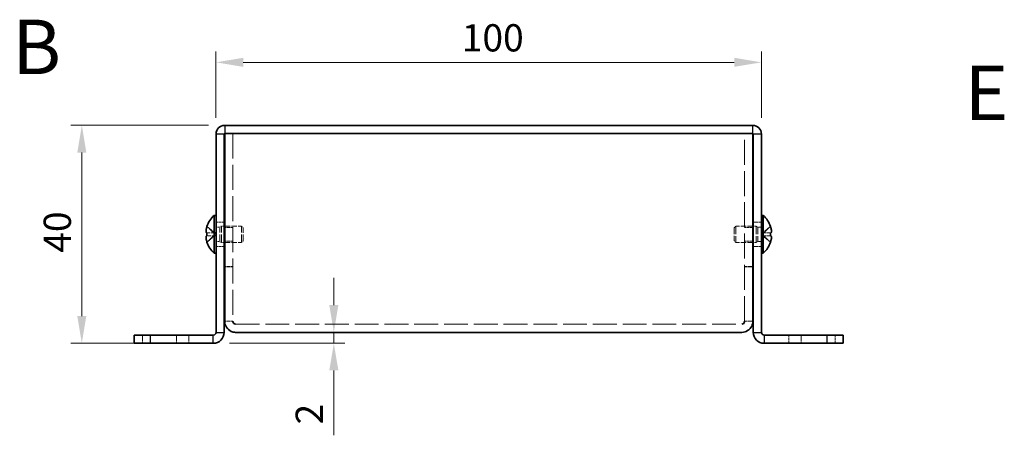
# Model space of a CAD drawing. Units: millimetres. Extents: x 29 to 2395, y 16 to 578.
# Drawn here: x 218 to 398, y 227 to 303 of the extents above; entities that cross this region are included whole.
import ezdxf
from ezdxf.enums import TextEntityAlignment as Align

# ---------------------------------------------------------------- set-up
doc = ezdxf.new("R2010")
doc.units = ezdxf.units.MM
doc.header["$LTSCALE"] = 2
doc.linetypes.add('DASHED', pattern=[0.2067, 0.1654, -0.0413])
doc.layers.get('Defpoints').update_dxf_attribs({"lineweight": 25})
for name, color, linetype, lineweight in [('Dimension (ISO)', 7, 'Continuous', 18), ('Dimension (ISO) @ 1', 7, 'Continuous', 18), ('Hidden (ISO)', 7, 'DASHED', 18), ('Hidden Narrow (ISO)', 7, 'DASHED', 18), ('Symbol (ISO)', 7, 'Continuous', 18), ('Visible (ISO)', 7, 'Continuous', 35), ('Visible Narrow (ISO)', 7, 'Continuous', 25)]:
    doc.layers.add(name, color=color, linetype=linetype, lineweight=lineweight)
doc.styles.add('Note Text (TK)', font='txt')
doc.styles.add('文字スタイル77', font='arialbd.ttf')
doc.dimstyles.new('Default - Method 1b (TK)', dxfattribs={"dimscale": 2, "dimtxt": 2.5, "dimasz": 2.5, "dimexe": 1, "dimexo": 1.5, "dimgap": 1, "dimtad": 1, "dimtoh": 1, "dimrnd": 1e-08, "dimdsep": 46, "dimtxsty": 'Note Text (TK)', "dimcen": 0.09, "dimdle": 5, "dimclrd": 100, "dimclre": 100, "dimclrt": 7, "dimadec": 1, "dimazin": 1, "dimtfac": 1, "dimtmove": 0, "dimatfit": 3, "dimfxl": 1, "dimtolj": 1, "dimlwd": -1, "dimlwe": -1, "dimarcsym": 0})

# ---------------------------------------------------------------- blocks, each defined once
blk = doc.blocks.new('*D23')
at = {"layer": 'Defpoints', "color": 0}
for p in [(353.54, 295.2), (253.54, 282.04), (353.54, 282.04)]:
    blk.add_point(p, dxfattribs=at)
at = {"layer": 'Dimension (ISO)', "color": 100}
for p, q in [((253.54, 285.04), (253.54, 297.2)), ((353.54, 285.04), (353.54, 297.2)), ((258.54, 295.2), (348.54, 295.2))]:
    blk.add_line(p, q, dxfattribs=at)
for points in [[(258.54, 296.04), (258.54, 294.37), (253.54, 295.2)], [(348.54, 296.04), (348.54, 294.37), (353.54, 295.2)]]:
    blk.add_solid(points, dxfattribs=at)
at = {"layer": 'Dimension (ISO)', "color": 7, "insert": (298.6, 299.7), "char_height": 5, "attachment_point": 4, "style": 'Note Text (TK)'}
blk.add_mtext('\\A1;100', dxfattribs=at)
blk = doc.blocks.new('*D22')
at = {"layer": 'Defpoints', "color": 0}
for p in [(255.14, 283.64), (228.94, 243.64), (241.54, 243.64)]:
    blk.add_point(p, dxfattribs=at)
at = {"layer": 'Dimension (ISO)', "color": 100}
for p, q in [((252.14, 283.64), (226.94, 283.64)), ((228.94, 278.64), (228.94, 248.64)), ((238.54, 243.64), (226.94, 243.64))]:
    blk.add_line(p, q, dxfattribs=at)
for points in [[(228.11, 278.64), (229.77, 278.64), (228.94, 283.64)], [(228.11, 248.64), (229.77, 248.64), (228.94, 243.64)]]:
    blk.add_solid(points, dxfattribs=at)
at = {"layer": 'Dimension (ISO)', "color": 7, "insert": (224.44, 260.26), "char_height": 5, "attachment_point": 4, "rotation": 90, "style": 'Note Text (TK)'}
blk.add_mtext('\\A1;40', dxfattribs=at)
blk = doc.blocks.new('*D18')
at = {"layer": 'Defpoints', "color": 0}
for p in [(275.14, 245.64), (253.04, 243.64), (275.14, 243.64)]:
    blk.add_point(p, dxfattribs=at)
at = {"layer": 'Dimension (ISO)', "color": 100}
for p, q in [((275.14, 250.64), (275.14, 255.64)), ((275.14, 245.64), (275.14, 243.64)), ((256.04, 243.64), (277.14, 243.64)), ((275.14, 238.64), (275.14, 226.74))]:
    blk.add_line(p, q, dxfattribs=at)
for points in [[(274.31, 250.64), (275.98, 250.64), (275.14, 245.64)], [(274.31, 238.64), (275.98, 238.64), (275.14, 243.64)]]:
    blk.add_solid(points, dxfattribs=at)
at = {"layer": 'Dimension (ISO)', "color": 7, "insert": (270.64, 228.74), "char_height": 5, "attachment_point": 4, "rotation": 90, "style": 'Note Text (TK)'}
blk.add_mtext('\\A1;2', dxfattribs=at)

msp = doc.modelspace()

# ---------------------------------------------------------------- linework, layer by layer
at = {"layer": 'Hidden (ISO)', "ltscale": 13.880539}
for p, q in [((256.6408, 282.1377), (256.6408, 247.7084)), ((350.4408, 247.7084), (350.4408, 282.1377))]:
    msp.add_line(p, q, dxfattribs=at)
at = {"layer": 'Hidden (ISO)', "ltscale": 1.428422}
for p, q in [((255.0408, 265.8877), (253.5408, 265.8877)), ((353.5408, 265.8877), (352.0408, 265.8877)), ((256.6408, 264.8672), (255.1408, 264.8672)), ((351.9408, 264.8672), (350.4408, 264.8672)), ((256.6408, 262.4082), (255.1408, 262.4082)), ((351.9408, 262.4082), (350.4408, 262.4082)), ((255.0408, 261.3877), (253.5408, 261.3877)), ((353.5408, 261.3877), (352.0408, 261.3877)), ((256.6408, 257.7084), (255.1408, 257.7084)), ((256.6408, 257.6377), (255.1408, 257.6377)), ((350.4408, 257.7084), (351.9408, 257.7084)), ((350.4408, 257.6377), (351.9408, 257.6377)), ((256.6408, 247.7084), (255.1408, 247.7084)), ((350.4408, 247.7084), (351.9408, 247.7084)), ((240.0408, 245.1377), (240.0408, 243.6377)), ((248.5408, 245.1377), (248.5408, 243.6377)), ((358.5408, 243.6377), (358.5408, 245.1377)), ((367.0408, 243.6377), (367.0408, 245.1377))]:
    msp.add_line(p, q, dxfattribs=at)
at = {"layer": 'Hidden (ISO)', "ltscale": 1.808833}
for p, q in [((253.3598, 263.8909), (251.8811, 265.083)), ((253.3598, 263.3852), (251.8811, 263.3852)), ((353.7217, 263.3844), (355.2005, 262.1923))]:
    msp.add_line(p, q, dxfattribs=at)
at = {"layer": 'Hidden (ISO)', "ltscale": 1.808464}
for p, q in [((251.8811, 263.8902), (253.3595, 263.8902)), ((355.2005, 265.083), (353.722, 263.8912)), ((353.722, 263.8902), (355.2005, 263.8902)), ((251.8811, 262.1923), (253.3595, 263.3842)), ((355.2005, 263.3852), (353.722, 263.3852))]:
    msp.add_line(p, q, dxfattribs=at)
at = {"layer": 'Hidden (ISO)', "ltscale": 0.480836}
for p, q in [((253.3608, 263.8902), (253.3608, 263.3852)), ((353.7208, 263.3852), (353.7208, 263.8902))]:
    msp.add_line(p, q, dxfattribs=at)
at = {"layer": 'Hidden (ISO)', "ltscale": 0.660139}
for p, q in [((253.5408, 264.9752), (254.2341, 264.9752)), ((353.5408, 264.9752), (352.8475, 264.9752)), ((253.5408, 262.3002), (254.2341, 262.3002)), ((353.5408, 262.3002), (352.8475, 262.3002))]:
    msp.add_line(p, q, dxfattribs=at)
at = {"layer": 'Hidden (ISO)', "ltscale": 0.330471}
for p, q in [((254.2341, 264.9752), (254.5408, 265.1377)), ((352.8475, 264.9752), (352.5408, 265.1377)), ((254.2341, 262.3002), (254.5408, 262.1377)), ((352.8475, 262.3002), (352.5408, 262.1377))]:
    msp.add_line(p, q, dxfattribs=at)
at = {"layer": 'Hidden (ISO)', "ltscale": 4.001554}
for p, q in [((254.2341, 262.3002), (254.2341, 264.9752)), ((352.8475, 264.9752), (352.8475, 262.3002))]:
    msp.add_line(p, q, dxfattribs=at)
at = {"layer": 'Hidden (ISO)', "ltscale": 4.487736}
for p, q in [((254.5408, 262.1377), (254.5408, 265.1377)), ((258.2341, 262.1377), (258.2341, 265.1377)), ((348.8475, 265.1377), (348.8475, 262.1377)), ((352.5408, 265.1377), (352.5408, 262.1377))]:
    msp.add_line(p, q, dxfattribs=at)
at = {"layer": 'Hidden (ISO)', "ltscale": 0.476074}
for p, q in [((254.5408, 265.1377), (255.0408, 265.1377)), ((352.5408, 265.1377), (352.0408, 265.1377)), ((254.5408, 262.1377), (255.0408, 262.1377)), ((352.5408, 262.1377), (352.0408, 262.1377))]:
    msp.add_line(p, q, dxfattribs=at)
at = {"layer": 'Hidden (ISO)', "ltscale": 2.945775}
for p, q in [((255.1408, 265.1377), (258.2341, 265.1377)), ((351.9408, 265.1377), (348.8475, 265.1377)), ((255.1408, 262.1377), (258.2341, 262.1377)), ((351.9408, 262.1377), (348.8475, 262.1377))]:
    msp.add_line(p, q, dxfattribs=at)
at = {"layer": 'Hidden (ISO)', "ltscale": 0.413005}
for p, q in [((258.5408, 264.831), (258.2341, 265.1377)), ((348.5408, 264.831), (348.8475, 265.1377)), ((258.5408, 262.4444), (258.2341, 262.1377)), ((348.5408, 262.4444), (348.8475, 262.1377))]:
    msp.add_line(p, q, dxfattribs=at)
at = {"layer": 'Hidden (ISO)', "ltscale": 3.570048}
for p, q in [((258.5408, 262.4444), (258.5408, 264.831)), ((348.5408, 264.831), (348.5408, 262.4444))]:
    msp.add_line(p, q, dxfattribs=at)
at = {"layer": 'Hidden (ISO)', "ltscale": 0.000269703}
msp.add_line((353.7217, 263.8909), (353.722, 263.8912), dxfattribs=at)
at = {"layer": 'Hidden (ISO)', "ltscale": 0.000269688}
for p, q in [((253.3598, 263.3844), (253.3595, 263.3842)), ((353.7217, 263.3852), (353.722, 263.3852))]:
    msp.add_line(p, q, dxfattribs=at)
at = {"layer": 'Hidden (ISO)', "ltscale": 0.079815}
for p, q in [((256.6408, 247.6491), (256.6408, 247.7084)), ((350.4408, 247.6491), (350.4408, 247.7084))]:
    msp.add_line(p, q, dxfattribs=at)
at = {"layer": 'Hidden (ISO)', "ltscale": 13.204701}
msp.add_line((257.1408, 247.1377), (349.9408, 247.1377), dxfattribs=at)
at = {"layer": 'Hidden (ISO)', "ltscale": 1.739835}
msp.add_open_spline([(251.8659, 265.0364), (251.8413, 264.9594), (251.819, 264.8812), (251.7794, 264.7222), (251.7627, 264.6425), (251.7316, 264.4594), (251.7177, 264.3413), (251.7177, 264.1007), (251.7366, 264.0313), (251.7626, 263.9603), (251.7795, 263.9336), (251.8189, 263.899), (251.8412, 263.8902), (251.8659, 263.8902)], degree=3, knots=[0, 0, 0, 0, 0.02425367, 0.02425367, 0.050141639, 0.050141639, 0.085703099, 0.085703099, 0.127165475, 0.127165475, 0.168850202, 0.168850202, 0.208348032, 0.208348032, 0.208348032, 0.208348032], dxfattribs=at)
at = {"layer": 'Hidden (ISO)', "ltscale": 0.236341}
for points in [[(251.7293, 263.2011), (251.7226, 263.1626), (251.7176, 263.112), (251.7176, 263.0457), (251.7176, 263.0457), (251.7176, 263.0457)], [(355.3523, 262.8531), (355.359, 262.9128), (355.3639, 262.9792), (355.364, 263.0456), (355.364, 263.0456), (355.364, 263.0457)]]:
    msp.add_open_spline(points, degree=3, knots=[0.0627270659, 0.0627270659, 0.0627270659, 0.0627270659, 0.0765891109, 0.0765891109, 0.0765977261, 0.0765977261, 0.0765977261, 0.0765977261], dxfattribs=at)
at = {"layer": 'Hidden (ISO)', "ltscale": 0.21494}
for points in [[(251.7293, 262.853), (251.7347, 262.8049), (251.7416, 262.7573), (251.7525, 262.6929), (251.7559, 262.6738), (251.7595, 262.6546)], [(355.3523, 263.201), (355.3469, 263.2319), (355.34, 263.2575), (355.3291, 263.2875), (355.3257, 263.2958), (355.3221, 263.3035)]]:
    msp.add_open_spline(points, degree=3, knots=[0.0897829174, 0.0897829174, 0.0897829174, 0.0897829174, 0.0996631907, 0.0996631907, 0.1037658124, 0.1037658124, 0.1037658124, 0.1037658124], dxfattribs=at)
at = {"layer": 'Hidden (ISO)', "ltscale": 0.418467}
for points in [[(251.8659, 263.3852), (251.8412, 263.3852), (251.8188, 263.3763), (251.7843, 263.346), (251.7708, 263.3273), (251.7595, 263.3035)], [(355.2157, 262.2389), (355.2404, 262.3162), (355.2627, 262.3949), (355.2973, 262.5337), (355.3108, 262.595), (355.3221, 262.6546)]]:
    msp.add_open_spline(points, degree=3, knots=[0, 0, 0, 0, 0.0243261606, 0.0243261606, 0.0437900973, 0.0437900973, 0.0437900973, 0.0437900973], dxfattribs=at)
at = {"layer": 'Hidden Narrow (ISO)', "ltscale": 1.428422}
for p, q in [((246.2908, 245.1377), (246.2908, 243.6377)), ((360.7908, 245.1377), (360.7908, 243.6377))]:
    msp.add_line(p, q, dxfattribs=at)
at = {"layer": 'Hidden Narrow (ISO)', "ltscale": 1.822828}
for points in [[(251.8659, 265.0364), (251.9843, 264.982), (252.0887, 264.8986), (252.1859, 264.8105), (252.2471, 264.7551), (252.3055, 264.697), (252.3628, 264.6379), (252.411, 264.5883), (252.4581, 264.539), (252.5053, 264.4896), (252.6191, 264.3709), (252.7338, 264.2489), (252.8705, 264.1313), (252.8912, 264.1135), (252.9121, 264.0961), (252.9333, 264.0795), (253.0452, 263.991), (253.1628, 263.921), (253.2817, 263.8984), (253.3056, 263.8939), (253.3325, 263.8908), (253.3595, 263.8902)], [(355.2157, 265.0364), (355.0973, 264.982), (354.9929, 264.8986), (354.8957, 264.8105), (354.8345, 264.7551), (354.7761, 264.697), (354.7188, 264.6379), (354.6706, 264.5883), (354.6235, 264.539), (354.5762, 264.4896), (354.4625, 264.3709), (354.3478, 264.2489), (354.2111, 264.1313), (354.1904, 264.1135), (354.1694, 264.0961), (354.1483, 264.0795), (354.0363, 263.991), (353.9187, 263.921), (353.7998, 263.8984), (353.776, 263.8939), (353.749, 263.8908), (353.722, 263.8902)], [(251.8659, 262.2389), (251.9843, 262.2934), (252.0887, 262.3768), (252.1859, 262.4648), (252.2471, 262.5203), (252.3055, 262.5784), (252.3628, 262.6374), (252.411, 262.6871), (252.4581, 262.7364), (252.5053, 262.7857), (252.6191, 262.9044), (252.7338, 263.0265), (252.8705, 263.1441), (252.8912, 263.1619), (252.9121, 263.1792), (252.9333, 263.1959), (253.0452, 263.2844), (253.1628, 263.3544), (253.2817, 263.377), (253.3056, 263.3815), (253.3325, 263.3846), (253.3595, 263.3852)], [(355.2157, 262.2389), (355.0973, 262.2934), (354.9929, 262.3768), (354.8957, 262.4648), (354.8345, 262.5203), (354.7761, 262.5784), (354.7188, 262.6374), (354.6706, 262.6871), (354.6235, 262.7364), (354.5762, 262.7857), (354.4625, 262.9044), (354.3478, 263.0265), (354.2111, 263.1441), (354.1904, 263.1619), (354.1694, 263.1792), (354.1483, 263.1959), (354.0363, 263.2844), (353.9187, 263.3544), (353.7998, 263.377), (353.776, 263.3815), (353.749, 263.3846), (353.722, 263.3852)]]:
    msp.add_open_spline(points, degree=3, knots=[0, 0, 0, 0, 0.039091319, 0.039091319, 0.039091319, 0.063712203, 0.063712203, 0.063712203, 0.084419826, 0.084419826, 0.084419826, 0.134245339, 0.134245339, 0.134245339, 0.141792047, 0.141792047, 0.141792047, 0.181775039, 0.181775039, 0.181775039, 0.1897855, 0.1897855, 0.1897855, 0.1897855], dxfattribs=at)
at = {"layer": 'Hidden Narrow (ISO)', "ltscale": 1.822224}
for points in [[(253.3593, 263.8911), (253.2887, 263.8914), (253.2178, 263.9107), (253.1469, 263.9436), (253.1113, 263.9602), (253.0757, 263.9802), (253.0402, 264.0031), (252.9334, 264.0717), (252.8267, 264.1663), (252.7199, 264.2714), (252.5776, 264.4115), (252.4352, 264.5702), (252.2929, 264.71), (252.2217, 264.78), (252.1506, 264.8452), (252.0794, 264.9011), (252.0438, 264.9291), (252.0082, 264.9547), (251.9726, 264.9775), (251.937, 265.0002), (251.9015, 265.0201), (251.8659, 265.0364)], [(353.7223, 263.8911), (353.7929, 263.8914), (353.8638, 263.9107), (353.9347, 263.9436), (353.9702, 263.9602), (354.0058, 263.9802), (354.0414, 264.0031), (354.1482, 264.0717), (354.2549, 264.1663), (354.3617, 264.2714), (354.504, 264.4115), (354.6463, 264.5702), (354.7887, 264.71), (354.8598, 264.78), (354.931, 264.8452), (355.0022, 264.9011), (355.0378, 264.9291), (355.0734, 264.9547), (355.1089, 264.9775), (355.1445, 265.0002), (355.1801, 265.0201), (355.2157, 265.0364)]]:
    msp.add_open_spline(points, degree=3, knots=[-0.114803, -0.114803, -0.114803, -0.114803, -0.093540421, -0.093540421, -0.093540421, -0.082865125, -0.082865125, -0.082865125, -0.050839236, -0.050839236, -0.050839236, -0.008138051, -0.008138051, -0.008138051, 0.013212542, 0.013212542, 0.013212542, 0.023887838, 0.023887838, 0.023887838, 0.034563134, 0.034563134, 0.034563134, 0.034563134], dxfattribs=at)
at = {"layer": 'Hidden Narrow (ISO)', "ltscale": 1.822574}
for points in [[(253.3595, 263.3842), (253.2175, 263.3837), (253.0755, 263.308), (252.9334, 263.1957), (252.7911, 263.0832), (252.6487, 262.934), (252.5064, 262.7847), (252.3996, 262.6727), (252.2929, 262.5607), (252.1861, 262.4646), (252.0794, 262.3684), (251.9726, 262.288), (251.8659, 262.2389)], [(353.722, 263.3842), (353.8641, 263.3837), (354.0061, 263.308), (354.1482, 263.1957), (354.2905, 263.0832), (354.4328, 262.934), (354.5752, 262.7847), (354.6819, 262.6727), (354.7887, 262.5607), (354.8954, 262.4646), (355.0022, 262.3684), (355.1089, 262.288), (355.2157, 262.2389)]]:
    msp.add_open_spline(points, degree=3, knots=[-0.114803, -0.114803, -0.114803, -0.114803, -0.072189825, -0.072189825, -0.072189825, -0.029488641, -0.029488641, -0.029488641, 0.002537246, 0.002537246, 0.002537246, 0.034563134, 0.034563134, 0.034563134, 0.034563134], dxfattribs=at)
at = {"layer": 'Visible (ISO)'}
for p, q in [((351.9408, 283.6377), (255.1408, 283.6377)), ((253.5408, 282.0377), (253.5408, 245.6377)), ((255.0408, 245.6377), (255.0408, 282.0377)), ((351.9408, 282.1377), (255.1408, 282.1377)), ((255.1408, 247.7084), (255.1408, 282.1377)), ((257.1408, 282.1377), (349.9408, 282.1377)), ((351.9408, 282.1377), (351.9408, 247.7084)), ((352.0408, 245.6377), (352.0408, 282.0377)), ((353.5408, 245.6377), (353.5408, 282.0377)), ((253.1982, 260.1877), (253.1982, 267.0877)), ((253.1982, 267.0877), (253.5408, 267.0877)), ((353.8834, 267.0877), (353.5408, 267.0877)), ((353.8834, 267.0877), (353.8834, 260.1877)), ((251.8811, 263.8902), (251.8659, 263.8902)), ((251.8811, 265.083), (251.8753, 265.0877)), ((255.0408, 265.1377), (255.1408, 265.1377)), ((352.0408, 265.1377), (351.9408, 265.1377)), ((355.2063, 265.0877), (355.2005, 265.083)), ((355.2157, 263.8902), (355.2005, 263.8902)), ((251.8659, 263.3852), (251.8811, 263.3852)), ((251.8753, 262.1877), (251.8811, 262.1923)), ((255.0408, 262.1377), (255.1408, 262.1377)), ((352.0408, 262.1377), (351.9408, 262.1377)), ((355.2005, 263.3852), (355.2157, 263.3852)), ((355.2005, 262.1923), (355.2063, 262.1877)), ((253.1982, 260.1877), (253.5408, 260.1877)), ((353.8834, 260.1877), (353.5408, 260.1877)), ((255.1408, 247.7084), (255.1408, 247.6377)), ((256.6408, 247.6377), (256.6408, 247.6491)), ((350.4408, 247.6377), (350.4408, 247.6491)), ((351.9408, 247.6377), (351.9408, 247.7084)), ((349.9408, 245.6377), (257.1408, 245.6377)), ((238.5408, 245.1377), (241.5408, 245.1377)), ((238.5408, 245.1377), (238.5408, 243.6377)), ((241.5408, 245.1377), (253.0408, 245.1377)), ((365.5408, 245.1377), (354.0408, 245.1377)), ((365.5408, 245.1377), (368.5408, 245.1377)), ((368.5408, 243.6377), (368.5408, 245.1377)), ((241.5408, 243.6377), (238.5408, 243.6377)), ((241.5408, 243.6377), (253.0408, 243.6377)), ((354.0408, 243.6377), (365.5408, 243.6377)), ((368.5408, 243.6377), (365.5408, 243.6377))]:
    msp.add_line(p, q, dxfattribs=at)
for centre, radius, start, end in [((255.1408, 282.0377), 1.6, 90, 180), ((351.9408, 282.0377), 1.6, 0, 90), ((255.1408, 282.0377), 0.1, 90, 180), ((351.9408, 282.0377), 0.1, 0, 90), ((256.2408, 263.6377), 4.6, 131.409622, 161.626062), ((350.8408, 263.6377), 4.6, 18.373938, 48.590378), ((256.2408, 263.6377), 4.5931, 161.65841, 162.270008), ((350.8408, 263.6377), 4.5931, 17.729992, 18.34159), ((256.2408, 263.6377), 4.5931, 197.729992, 198.34159), ((256.2408, 263.6377), 4.6, 198.373938, 228.590378), ((350.8408, 263.6377), 4.6, 311.409622, 341.626062), ((350.8408, 263.6377), 4.5931, 341.65841, 342.270008), ((253.0408, 245.6377), 2, 270, 0), ((253.0408, 245.6377), 0.5, 270, 0), ((354.0408, 245.6377), 2, 180, 270), ((354.0408, 245.6377), 0.5, 180, 270)]:
    msp.add_arc(centre, radius, start, end, dxfattribs=at)
for centre, major_axis in [((255.2298, 263.6377), (0, -4.3087)), ((351.8518, 263.6377), (0, 4.3087))]:
    msp.add_ellipse(centre, major_axis=major_axis, ratio=0.77853481, start_param=4.65375313, end_param=4.77102483, dxfattribs=at)
for points, knots in [([(251.8659, 263.8902), (251.8412, 263.8902), (251.8188, 263.8991), (251.7794, 263.9337), (251.7624, 263.9605), (251.7359, 264.0331), (251.7177, 264.1026), (251.7176, 264.3398), (251.7313, 264.4572), (251.7623, 264.641), (251.7791, 264.721), (251.8188, 264.8806), (251.8412, 264.9591), (251.8659, 265.0364)], [0, 0, 0, 0, 0.024326161, 0.024326161, 0.0500119, 0.0500119, 0.076589111, 0.076589111, 0.099663191, 0.099663191, 0.116461181, 0.116461181, 0.1321878, 0.1321878, 0.1321878, 0.1321878]), ([(355.2157, 263.8902), (355.2404, 263.8902), (355.2627, 263.8991), (355.3022, 263.9337), (355.3192, 263.9605), (355.3457, 264.0331), (355.3639, 264.1026), (355.364, 264.3398), (355.3503, 264.4572), (355.3192, 264.641), (355.3024, 264.721), (355.2627, 264.8806), (355.2404, 264.9591), (355.2157, 265.0364)], [0, 0, 0, 0, 0.024326161, 0.024326161, 0.0500119, 0.0500119, 0.076589111, 0.076589111, 0.099663191, 0.099663191, 0.116461181, 0.116461181, 0.1321878, 0.1321878, 0.1321878, 0.1321878]), ([(355.2157, 265.0364), (355.2403, 264.9594), (355.2626, 264.8812), (355.3022, 264.7222), (355.3189, 264.6425), (355.35, 264.4594), (355.3639, 264.3413), (355.3639, 264.1007), (355.345, 264.0313), (355.319, 263.9603), (355.302, 263.9336), (355.2627, 263.899), (355.2403, 263.8902), (355.2157, 263.8902)], [0, 0, 0, 0, 0.02425367, 0.02425367, 0.050141639, 0.050141639, 0.085703099, 0.085703099, 0.127165475, 0.127165475, 0.168850202, 0.168850202, 0.208348032, 0.208348032, 0.208348032, 0.208348032]), ([(251.8659, 262.2389), (251.8412, 262.3162), (251.8188, 262.3949), (251.7794, 262.5534), (251.7624, 262.6341), (251.7359, 262.7909), (251.7177, 262.9183), (251.7176, 263.156), (251.7313, 263.2292), (251.7623, 263.3147), (251.7791, 263.3419), (251.8188, 263.3766), (251.8412, 263.3852), (251.8659, 263.3852)], [0, 0, 0, 0, 0.024326161, 0.024326161, 0.0500119, 0.0500119, 0.076589111, 0.076589111, 0.099663191, 0.099663191, 0.116461181, 0.116461181, 0.1321878, 0.1321878, 0.1321878, 0.1321878]), ([(251.7595, 263.3035), (251.7559, 263.2959), (251.7525, 263.2878), (251.7429, 263.2615), (251.7354, 263.2364), (251.7293, 263.2011)], [0.0437900973, 0.0437900973, 0.0437900973, 0.0437900973, 0.0500119001, 0.0500119001, 0.0627270659, 0.0627270659, 0.0627270659, 0.0627270659]), ([(251.7595, 262.6546), (251.7708, 262.5951), (251.7841, 262.5342), (251.8188, 262.3947), (251.8412, 262.3162), (251.8659, 262.2389)], [0.1037658124, 0.1037658124, 0.1037658124, 0.1037658124, 0.1164611812, 0.1164611812, 0.1321878003, 0.1321878003, 0.1321878003, 0.1321878003]), ([(355.3221, 263.3035), (355.3108, 263.3275), (355.2974, 263.3463), (355.2627, 263.3766), (355.2404, 263.3852), (355.2157, 263.3852)], [0.1037658124, 0.1037658124, 0.1037658124, 0.1037658124, 0.1164611812, 0.1164611812, 0.1321878003, 0.1321878003, 0.1321878003, 0.1321878003]), ([(355.2157, 263.3852), (355.2404, 263.3852), (355.2627, 263.3763), (355.3022, 263.3417), (355.3192, 263.3148), (355.3457, 263.2422), (355.3639, 263.1727), (355.364, 262.9356), (355.3503, 262.8181), (355.3192, 262.6344), (355.3024, 262.5543), (355.2627, 262.3947), (355.2404, 262.3162), (355.2157, 262.2389)], [0, 0, 0, 0, 0.024326161, 0.024326161, 0.0500119, 0.0500119, 0.076589111, 0.076589111, 0.099663191, 0.099663191, 0.116461181, 0.116461181, 0.1321878, 0.1321878, 0.1321878, 0.1321878]), ([(355.3221, 262.6546), (355.3257, 262.6736), (355.3291, 262.6925), (355.3387, 262.7493), (355.3462, 262.7984), (355.3523, 262.8531)], [0.0437900973, 0.0437900973, 0.0437900973, 0.0437900973, 0.0500119001, 0.0500119001, 0.0627270659, 0.0627270659, 0.0627270659, 0.0627270659]), ([(255.1408, 247.6377), (255.1408, 246.8805), (255.6113, 246.143), (256.298, 245.8239), (256.561, 245.7017), (256.8508, 245.6377), (257.1408, 245.6377)], [0, 0, 0, 0, 1.13581186, 1.13581186, 1.13581186, 1.57079633, 1.57079633, 1.57079633, 1.57079633]), ([(349.9408, 245.6377), (350.698, 245.6377), (351.4355, 246.1082), (351.7545, 246.7949), (351.8767, 247.0579), (351.9408, 247.3477), (351.9408, 247.6377)], [0, 0, 0, 0, 1.13581186, 1.13581186, 1.13581186, 1.57079633, 1.57079633, 1.57079633, 1.57079633])]:
    msp.add_open_spline(points, degree=3, knots=knots, dxfattribs=at)
for points in [[(251.7176, 263.0457), (251.7176, 262.9827), (251.7221, 262.9173), (251.7293, 262.853)], [(355.364, 263.0457), (355.364, 263.1088), (355.3595, 263.1597), (355.3523, 263.201)], [(257.1408, 247.1377), (256.879, 247.1377), (256.6408, 247.3759), (256.6408, 247.6377)], [(349.9408, 247.1377), (350.2026, 247.1377), (350.4408, 247.3759), (350.4408, 247.6377)]]:
    msp.add_open_spline(points, degree=3, dxfattribs=at)
at = {"layer": 'Visible Narrow (ISO)'}
for p, q in [((255.1408, 283.6377), (255.1408, 282.1377)), ((351.9408, 282.1377), (351.9408, 283.6377)), ((255.0408, 282.0377), (253.5408, 282.0377)), ((353.5408, 282.0377), (352.0408, 282.0377)), ((253.5408, 245.6377), (255.0408, 245.6377)), ((352.0408, 245.6377), (353.5408, 245.6377)), ((241.5408, 243.6377), (241.5408, 245.1377)), ((253.0408, 243.6377), (253.0408, 245.1377)), ((354.0408, 245.1377), (354.0408, 243.6377)), ((365.5408, 245.1377), (365.5408, 243.6377))]:
    msp.add_line(p, q, dxfattribs=at)

# ---------------------------------------------------------------- texts
at = {"layer": 'Symbol (ISO)', "color": 7, "style": '文字スタイル77'}
for s, p in [('B', (216.1728, 298.0331)), ('E', (390.7776, 289.6041))]:
    msp.add_text(s, height=10, dxfattribs=at).set_placement(p, align=Align.MIDDLE_LEFT)

# ---------------------------------------------------------------- dimensions: what is measured, and where the dimension line sits
at = {"layer": 'Dimension (ISO) @ 1', "color": 100}
for base, p1, p2, angle, override, picture, middle in [((353.5408, 295.2024), (253.5408, 282.0377), (353.5408, 282.0377), 180, {"dimscale": 1, "dimtxt": 5, "dimasz": 5, "dimexe": 2, "dimexo": 3, "dimgap": 2, "dimtoh": 0, "dimdec": 2, "dimcen": 0.18, "dimtol": 0, "dimlim": 0, "dimtp": 0, "dimtm": 0, "dimtdec": 2, "dimtix": 0, "dimtofl": 0, "dimtmove": 0, "dimatfit": 1}, '*D23', (303.5408, 295.2024)), ((228.9402, 243.6377), (255.1408, 283.6377), (241.5408, 243.6377), 90, {"dimscale": 1, "dimtxt": 5, "dimasz": 5, "dimexe": 2, "dimexo": 3, "dimgap": 2, "dimtoh": 0, "dimdec": 2, "dimcen": 0.18, "dimtol": 0, "dimlim": 0, "dimtp": 0, "dimtm": 0, "dimtdec": 2, "dimtix": 0, "dimtofl": 0, "dimtmove": 0, "dimatfit": 1}, '*D22', (228.9402, 263.6377)), ((275.1449, 243.6377), (275.1449, 245.6377), (253.0408, 243.6377), 90, {"dimscale": 1, "dimtxt": 5, "dimasz": 5, "dimexe": 2, "dimexo": 3, "dimgap": 2, "dimtoh": 0, "dimdec": 2, "dimcen": 0.18, "dimse1": 1, "dimtol": 0, "dimlim": 0, "dimtp": 0, "dimtm": 0, "dimtdec": 2, "dimtix": 0, "dimtofl": 1, "dimtmove": 0, "dimatfit": 1}, '*D18', (275.1449, 230.1888))]:
    dim = msp.add_linear_dim(base=base, p1=p1, p2=p2, angle=angle, dimstyle='Default - Method 1b (TK)', override=override, dxfattribs=at)
    dim.commit()
    dim.dimension.update_dxf_attribs({"geometry": picture, "text_midpoint": middle, "dimtype": 160})

doc.saveas('drawing.dxf')
